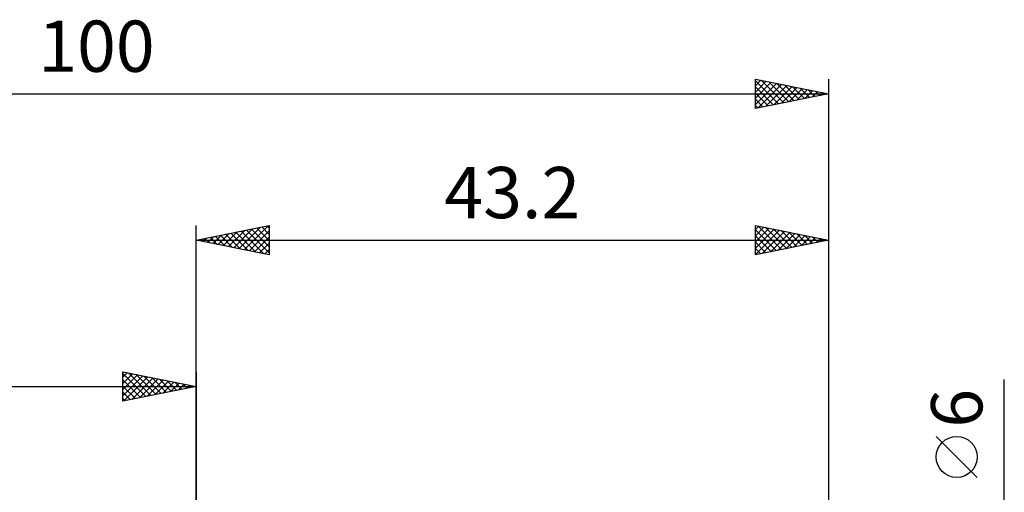
# Model space of a CAD drawing. Units: millimetres. Extents: x -74 to 95, y -38 to 41.
# Drawn here: x -12 to 55, y 9 to 41 of the extents above; entities that cross this region are included whole.
import ezdxf
from ezdxf.enums import TextEntityAlignment as Align

# ---------------------------------------------------------------- set-up
doc = ezdxf.new("R2010")
doc.units = ezdxf.units.MM
doc.header["$LTSCALE"] = 4.7
doc.layers.add('2', color=7, linetype='CONTINUOUS')
doc.layers.add('SK2', color=7, linetype='CONTINUOUS')
doc.styles.get("Standard").update_dxf_attribs({"font": 'Monospac821 BT'})

msp = doc.modelspace()

# ---------------------------------------------------------------- linework, layer by layer
at = {"layer": '2', "color": 7, "linetype": 'CONTINUOUS', "lineweight": 25}
for p, q in [((0, 0), (0, 27)), ((0, 26), (5, 27)), ((3.282, 25.344), (4.923, 26.985)), ((4.496, 26.899), (5, 26.396)), ((4.85, 26.97), (5, 26.82)), ((5, 27), (5, 25)), ((38.2, 25), (38.2, 27)), ((38.2, 27), (43.2, 26)), ((38.2, 26.727), (38.428, 26.954)), ((38.371, 26.966), (39.981, 25.356)), ((43.2, 27), (43.2, 1.5)), ((0.807, 25.839), (1.21, 26.242)), ((1.161, 25.768), (1.741, 26.348)), ((1.314, 26.263), (1.972, 25.606)), ((1.514, 25.697), (2.271, 26.454)), ((1.668, 26.334), (2.502, 25.5)), ((1.868, 25.626), (2.801, 26.56)), ((2.021, 26.404), (3.032, 25.394)), ((2.221, 25.556), (3.332, 26.666)), ((2.375, 26.475), (3.563, 25.287)), ((2.575, 25.485), (3.862, 26.772)), ((2.729, 26.546), (4.093, 25.181)), ((2.928, 25.414), (4.392, 26.878)), ((3.082, 26.616), (4.623, 25.075)), ((3.436, 26.687), (5, 25.123)), ((3.635, 25.273), (5, 26.637)), ((3.789, 26.758), (5, 25.547)), ((4.143, 26.829), (5, 25.971)), ((38.2, 26.303), (38.781, 26.884)), ((38.2, 25.878), (39.135, 26.813)), ((38.2, 25.454), (39.488, 26.742)), ((38.2, 26.712), (39.627, 25.285)), ((38.2, 25.03), (39.842, 26.672)), ((38.2, 26.288), (39.273, 25.215)), ((38.693, 25.099), (40.195, 26.601)), ((38.901, 26.86), (40.334, 25.427)), ((39.223, 25.205), (40.549, 26.53)), ((39.432, 26.754), (40.688, 25.497)), ((39.754, 25.311), (40.902, 26.459)), ((39.962, 26.648), (41.041, 25.568)), ((40.284, 25.417), (41.256, 26.389)), ((40.492, 26.542), (41.395, 25.639)), ((40.814, 25.523), (41.61, 26.318)), ((41.023, 26.435), (41.748, 25.71)), ((41.345, 25.629), (41.963, 26.247)), ((41.553, 26.329), (42.102, 25.78)), ((0, 26), (43.2, 26)), ((5, 25), (0, 26)), ((0.1, 25.98), (0.15, 26.03)), ((0.254, 26.051), (0.381, 25.924)), ((0.453, 25.909), (0.68, 26.136)), ((0.607, 26.121), (0.911, 25.818)), ((0.961, 26.192), (1.441, 25.712)), ((3.989, 25.202), (5, 26.213)), ((4.343, 25.131), (5, 25.789)), ((43.2, 26), (38.2, 25)), ((38.2, 25.864), (38.92, 25.144)), ((41.875, 25.735), (42.317, 26.177)), ((42.083, 26.223), (42.455, 25.851)), ((42.405, 25.841), (42.67, 26.106)), ((42.614, 26.117), (42.809, 25.922)), ((42.936, 25.947), (43.024, 26.035)), ((43.144, 26.011), (43.163, 25.992)), ((4.696, 25.061), (5, 25.365)), ((38.2, 25.44), (38.566, 25.073)), ((38.2, 25.015), (38.213, 25.003)), ((55.2, -10), (55.2, 16.475)), ((53.35, 9.787), (50.55, 12.588))]:
    msp.add_line(p, q, dxfattribs=at)
msp.add_circle((51.95, 11.188), 1.4, dxfattribs=at)
at = {"layer": 'SK2', "color": 7, "linetype": 'CONTINUOUS', "lineweight": 25}
for p, q in [((38.2, 35), (38.2, 37)), ((38.2, 37), (43.2, 36)), ((38.2, 36.969), (38.226, 36.995)), ((43.2, 37), (43.2, 0)), ((38.2, 36.545), (38.579, 36.924)), ((38.2, 36.895), (39.779, 35.316)), ((38.2, 36.12), (38.933, 36.853)), ((38.2, 35.696), (39.287, 36.783)), ((38.2, 35.272), (39.64, 36.712)), ((38.2, 36.47), (39.425, 35.245)), ((38.391, 35.038), (39.994, 36.641)), ((38.599, 36.92), (40.133, 35.386)), ((38.921, 35.144), (40.347, 36.571)), ((39.129, 36.814), (40.486, 35.457)), ((39.451, 35.25), (40.701, 36.5)), ((39.659, 36.708), (40.84, 35.528)), ((39.982, 35.356), (41.054, 36.429)), ((40.19, 36.602), (41.193, 35.599)), ((40.512, 35.462), (41.408, 36.358)), ((40.72, 36.496), (41.547, 35.669)), ((41.25, 36.39), (41.9, 35.74)), ((-56.8, 36), (43.2, 36)), ((38.2, 36.046), (39.072, 35.174)), ((43.2, 36), (38.2, 35)), ((41.042, 35.568), (41.761, 36.288)), ((41.573, 35.674), (42.115, 36.217)), ((41.781, 36.284), (42.254, 35.811)), ((42.103, 35.781), (42.469, 36.146)), ((42.311, 36.178), (42.607, 35.881)), ((42.633, 35.887), (42.822, 36.076)), ((42.841, 36.072), (42.961, 35.952)), ((43.164, 35.993), (43.176, 36.005)), ((38.2, 35.622), (38.718, 35.104)), ((38.2, 35.198), (38.365, 35.033)), ((-5, 15), (-5, 17)), ((-5, 17), (0, 16)), ((-5, 16.637), (-4.698, 16.94)), ((-5, 16.879), (-3.434, 15.313)), ((-5, 16.213), (-4.344, 16.869)), ((-4.62, 16.924), (-3.08, 15.384)), ((-4.09, 16.818), (-2.727, 15.455)), ((0, 17), (0, 4)), ((-5, 15.789), (-3.991, 16.798)), ((-5, 15.365), (-3.637, 16.727)), ((-5, 16.455), (-3.787, 15.243)), ((-4.926, 15.015), (-3.284, 16.657)), ((-4.395, 15.121), (-2.93, 16.586)), ((-3.865, 15.227), (-2.577, 16.515)), ((-3.56, 16.712), (-2.373, 15.525)), ((-3.335, 15.333), (-2.223, 16.445)), ((-3.029, 16.606), (-2.02, 15.596)), ((-2.804, 15.439), (-1.869, 16.374)), ((-2.499, 16.5), (-1.666, 15.667)), ((-2.274, 15.545), (-1.516, 16.303)), ((-1.969, 16.394), (-1.313, 15.737)), ((-1.744, 15.651), (-1.162, 16.232)), ((-1.438, 16.288), (-0.959, 15.808)), ((-1.213, 15.757), (-0.809, 16.162)), ((-0.908, 16.182), (-0.605, 15.879)), ((-56.8, 16), (0, 16)), ((-5, 16.031), (-4.141, 15.172)), ((0, 16), (-5, 15)), ((-5, 15.607), (-4.494, 15.101)), ((-0.683, 15.863), (-0.455, 16.091)), ((-0.378, 16.076), (-0.252, 15.95)), ((-0.153, 15.969), (-0.102, 16.02)), ((-5, 15.182), (-4.848, 15.03))]:
    msp.add_line(p, q, dxfattribs=at)

# ---------------------------------------------------------------- texts
at = {"layer": '2', "color": 7, "linetype": 'CONTINUOUS', "lineweight": 25}
msp.add_text('43.2', height=3.5, dxfattribs=at).set_placement((21.6, 27.5), align=Align.CENTER)
msp.add_text('6', height=3.5, rotation=90, dxfattribs=at).set_placement((53.7, 14.512), align=Align.CENTER)
at = {"layer": 'SK2', "color": 7, "linetype": 'CONTINUOUS', "lineweight": 25}
msp.add_text('100', height=3.5, dxfattribs=at).set_placement((-6.8, 37.5), align=Align.CENTER)

doc.saveas('drawing.dxf')
